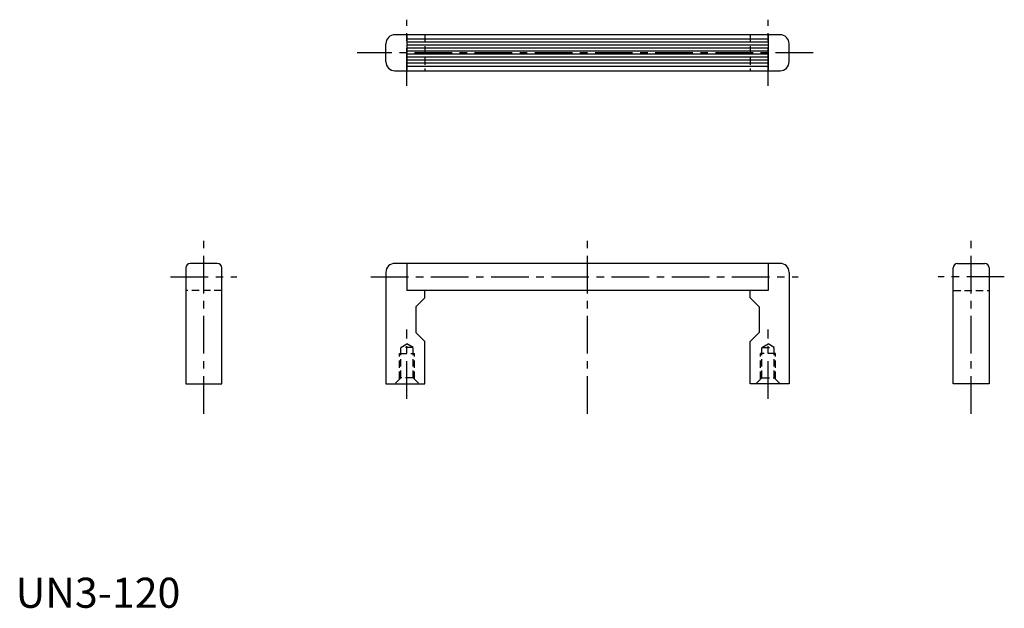
# Model space of a CAD drawing. Extents: x 1 to 328, y 0 to 196.
import ezdxf

# ---------------------------------------------------------------- set-up
doc = ezdxf.new("R2010")
doc.units = 0
doc.header["$LTSCALE"] = 10
doc.linetypes.add('CENTER', pattern=[2, 1.25, -0.25, 0.25, -0.25])
doc.linetypes.add('HIDDEN', pattern=[0.375, 0.25, -0.125])
doc.layers.get('0').update_dxf_attribs({"linetype": 'CONTINUOUS'})
doc.layers.add('1', color=1, linetype='CENTER')
doc.layers.add('2', color=2, linetype='HIDDEN')
doc.styles.add('STANDARD1', font='txt')

msp = doc.modelspace()

# ---------------------------------------------------------------- linework, layer by layer
for p, q in [((254, 190.5), (126, 190.5)), ((130, 190.5), (130, 178.5)), ((250, 190.5), (250, 178.5)), ((123, 181.5), (123, 187.5)), ((250, 189), (130, 189)), ((250, 188), (130, 188)), ((250, 187), (130, 187)), ((257, 181.5), (257, 187.5)), ((250, 186), (130, 186)), ((250, 185), (130, 185)), ((250, 184), (130, 184)), ((250, 184), (130, 184)), ((250, 183), (130, 183)), ((250, 182), (130, 182)), ((250, 181), (130, 181)), ((130, 180), (250, 180)), ((126, 178.5), (254, 178.5)), ((56.5, 113), (56.5, 74.5)), ((67, 114.5), (58, 114.5)), ((68.5, 74.5), (68.5, 113)), ((123, 111.5), (123, 74.5)), ((254, 114.5), (126, 114.5)), ((130, 114.5), (130, 105.5)), ((250, 114.5), (250, 105.5)), ((257, 111.5), (257, 74.5)), ((311.5, 74.5), (311.5, 113)), ((313, 114.5), (322, 114.5)), ((323.5, 113), (323.5, 74.5)), ((250, 105.5), (130, 105.5)), ((136, 103), (136, 105.5)), ((244, 103), (244, 105.5)), ((136, 103), (133, 100)), ((244, 103), (247, 100)), ((133, 100), (133, 91.5)), ((247, 100), (247, 91.5)), ((136, 88.5), (133, 91.5)), ((136, 74.5), (136, 88.5)), ((244, 88.5), (247, 91.5)), ((244, 74.5), (244, 88.5)), ((56.5, 74.5), (68.5, 74.5)), ((123, 74.5), (136, 74.5)), ((257, 74.5), (244, 74.5)), ((323.5, 74.5), (311.5, 74.5))]:
    msp.add_line(p, q)
for centre, radius, start, end in [((126, 187.5), 3, 90, 180), ((254, 187.5), 3, 0, 90), ((126, 181.5), 3, 180, 270), ((254, 181.5), 3, 270, 0), ((58, 113), 1.5, 90, 180), ((67, 113), 1.5, 0, 90), ((126, 111.5), 3, 90, 180), ((254, 111.5), 3, 0, 90), ((313, 113), 1.5, 90, 180), ((322, 113), 1.5, 0, 90)]:
    msp.add_arc(centre, radius, start, end)
at = {"layer": '1'}
for p, q in [((130, 173.5), (130, 195.5)), ((250, 173.5), (250, 195.5)), ((265, 184.5), (113.5, 184.5)), ((62.5, 64.5), (62.5, 124.5)), ((190, 64.5), (190, 124.5)), ((317.5, 64.5), (317.5, 124.5)), ((51.5, 110), (73.5, 110)), ((118, 110), (260, 110)), ((328.5, 110), (306.5, 110)), ((130, 69.5), (130, 92.5)), ((250, 69.5), (250, 92.5))]:
    msp.add_line(p, q, dxfattribs=at)
at = {"layer": '2'}
for p, q in [((136, 190.5), (136, 178.5)), ((244, 190.5), (244, 178.5)), ((68.5, 105.5), (56.5, 105.5)), ((311.5, 105.5), (323.5, 105.5)), ((127.933, 86.5), (130, 87.693)), ((132.067, 86.5), (127.933, 86.5)), ((127.933, 76.433), (127.933, 86.5)), ((132.067, 86.5), (130, 87.693)), ((132.067, 76.433), (132.067, 86.5)), ((247.933, 86.5), (250, 87.693)), ((247.933, 86.5), (252.067, 86.5)), ((247.933, 76.433), (247.933, 86.5)), ((252.067, 86.5), (250, 87.693)), ((252.067, 76.433), (252.067, 86.5)), ((127.5, 84.5), (132.5, 84.5)), ((127.5, 76), (127.5, 84.5)), ((132.5, 76), (132.5, 84.5)), ((252.5, 84.5), (247.5, 84.5)), ((247.5, 76), (247.5, 84.5)), ((252.5, 76), (252.5, 84.5)), ((127.933, 76.433), (126, 74.5)), ((132.067, 76.433), (127.933, 76.433)), ((132.067, 76.433), (134, 74.5)), ((247.933, 76.433), (246, 74.5)), ((247.933, 76.433), (252.067, 76.433)), ((252.067, 76.433), (254, 74.5))]:
    msp.add_line(p, q, dxfattribs=at)

# ---------------------------------------------------------------- texts
at = {"color": 3, "style": 'STANDARD1'}
msp.add_text('UN3-120', height=10, dxfattribs=at).set_placement((0, 0))

doc.saveas('drawing.dxf')
